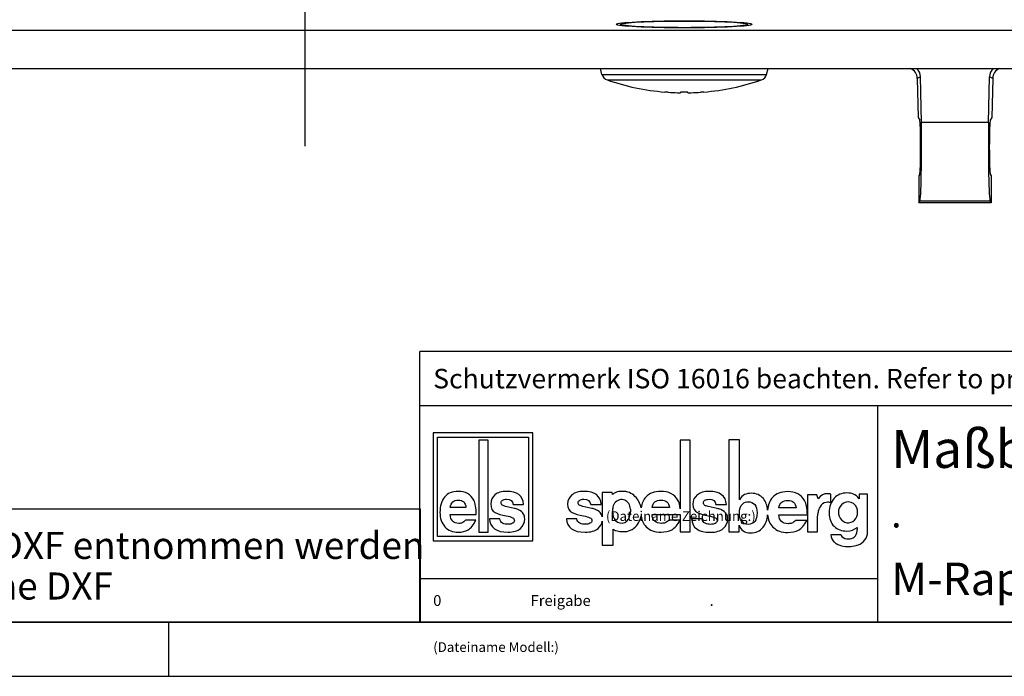
# Model space of a CAD drawing. Units: millimetres. Extents: x -3 to 844, y 0 to 594.
# Drawn here: x 681 to 772, y 0 to 61 of the extents above; entities that cross this region are included whole.
import ezdxf

# ---------------------------------------------------------------- set-up
doc = ezdxf.new("R2010")
doc.units = ezdxf.units.MM
doc.header["$LTSCALE"] = 46.255
doc.linetypes.add('CENTER', pattern=[0.6, 0.375, -0.075, 0.075, -0.075])
doc.layers.get('0').update_dxf_attribs({"linetype": 'CONTINUOUS'})
for name, color, linetype in [('FORMDICHTUNGDXF_CONTINUOUS_LINE', 7, 'CONTINUOUS'), ('KASTEN-GEFRADXF_CONTINUOUS_LINE', 7, 'CONTINUOUS'), ('M-RAPIDBOX-HDXF_CONTINUOUS_LINE', 7, 'CONTINUOUS'), ('M-RAPIDBOX-HT_DXF_FORMAT', 7, 'CONTINUOUS'), ('M-RAPIDBOX-HT_DXF_TEXT', 7, 'CONTINUOUS'), ('NOTIZ', 7, 'CONTINUOUS'), ('RAPIDBOX-HT-2X3-2F_DXF_AXIS', 7, 'CONTINUOUS'), ('VERSCHLUSSSCDXF_CONTINUOUS_LINE', 7, 'CONTINUOUS')]:
    doc.layers.add(name, color=color, linetype=linetype)
doc.styles.get("Standard").update_dxf_attribs({"font": 'txt', "width": 0.7})
doc.styles.add('TEXTSTYLE_9', font='txt', dxfattribs={"width": 0.8})

# ---------------------------------------------------------------- blocks, each defined once
blk = doc.blocks.new('ELS-SPELSBERG-LOGO_BL17', base_point=(738.994, 17.252))
at = {"layer": 'M-RAPIDBOX-HDXF_CONTINUOUS_LINE', "color": 5, "linetype": 'Continuous'}
for p, q in [((718.935, 22.5), (718.935, 12.5)), ((728.135, 22.5), (718.935, 22.5)), ((719.335, 12.9), (719.335, 22.1)), ((719.335, 22.1), (727.735, 22.1)), ((727.735, 22.1), (727.735, 12.9)), ((728.135, 12.5), (728.135, 22.5)), ((746.231, 21.844), (746.231, 13.352)), ((747.216, 21.844), (746.231, 21.844)), ((747.216, 16.292), (747.216, 21.844)), ((723.143, 21.808), (723.143, 13.313)), ((724.007, 21.808), (723.143, 21.808)), ((724.007, 13.313), (724.007, 21.808)), ((741.755, 21.808), (741.755, 15.466)), ((742.663, 21.808), (741.755, 21.808)), ((742.663, 13.336), (742.663, 21.808)), ((734.544, 16.983), (734.544, 14.736)), ((735.459, 16.983), (734.544, 16.983)), ((735.491, 16.788), (735.459, 16.983)), ((754.367, 16.769), (753.515, 16.769)), ((753.515, 16.769), (753.515, 13.34)), ((754.504, 16.401), (754.367, 16.769)), ((755.647, 16.059), (755.647, 16.813)), ((759.054, 16.835), (758.284, 16.835)), ((758.284, 16.835), (758.284, 16.394)), ((759.054, 13.35), (759.054, 16.835)), ((721.962, 15.597), (720.511, 15.597)), ((726.434, 15.511), (725.619, 15.7)), ((726.328, 15.882), (727.275, 15.882)), ((733.587, 15.51), (732.753, 15.699)), ((733.479, 15.881), (734.448, 15.881)), ((735.523, 15.095), (735.523, 15.494)), ((740.744, 15.6), (739.153, 15.6)), ((745.155, 15.506), (744.321, 15.695)), ((745.047, 15.877), (746.016, 15.877)), ((752.451, 15.571), (750.86, 15.571)), ((755.499, 16.082), (755.647, 16.059)), ((720.504, 14.945), (722.909, 14.945)), ((725.079, 14.554), (724.131, 14.554)), ((732.201, 14.552), (731.231, 14.552)), ((737.147, 15.426), (737.147, 15.208)), ((739.146, 14.947), (741.755, 14.947)), ((741.755, 14.947), (741.755, 13.336)), ((750.853, 14.918), (753.49, 14.918)), ((754.427, 14.696), (754.474, 15.117)), ((754.427, 13.34), (754.427, 14.696)), ((722.87, 14.424), (721.922, 14.424)), ((734.544, 14.334), (734.544, 12.118)), ((741.74, 14.427), (740.701, 14.427)), ((743.769, 14.548), (742.799, 14.548)), ((747.181, 13.352), (747.181, 13.953)), ((753.447, 14.398), (752.408, 14.398)), ((727.735, 12.9), (719.335, 12.9)), ((723.143, 13.313), (724.007, 13.313)), ((735.541, 12.118), (735.541, 13.598)), ((741.755, 13.336), (742.663, 13.336)), ((746.231, 13.352), (747.181, 13.352)), ((753.515, 13.34), (754.427, 13.34)), ((756.591, 13.08), (755.65, 13.08)), ((718.935, 12.5), (728.135, 12.5)), ((734.544, 12.118), (735.541, 12.118))]:
    blk.add_line(p, q, dxfattribs=at)
for centre, radius, start, end in [((736.208, 15.188), 1.968, 11.31196, 46.33813), ((755.469, 16.517), 0.345, 59.03268, 85.0304), ((725.844, 12.986), 2.593, 69.27579, 76.85431), ((732.987, 12.878), 2.699, 69.7119, 77.14645), ((736.355, 15.494), 0.832, 105.46601, 180), ((736.339, 15.552), 0.772, 31.78833, 105.46601), ((736.135, 15.426), 1.012, 0, 31.78833), ((744.555, 12.874), 2.699, 69.7119, 77.14645), ((755.779, 14.973), 1.313, 148.15575, 173.69778), ((755.371, 15.27), 0.81, 100.46968, 150.7958), ((755.415, 15.034), 1.051, 85.40352, 100.46968), ((757.367, 15.156), 1.004, 136.01704, 224.11035), ((757.263, 15.256), 0.86, 5.57352, 136.01704), ((736.659, 15.095), 1.136, 180, 207.11294), ((736.335, 14.929), 0.772, 207.11294, 343.67392), ((735.383, 15.208), 1.764, 343.67392, 360), ((736.208, 15.188), 1.968, 309.74625, 348.13427), ((757.255, 15), 0.816, 221.69988, 329.36641), ((757.132, 15.156), 1.004, 325.28384, 10.53258), ((737.072, 14.025), 0.527, 297.77401, 318.42316), ((761.408, 13.757), 3.319, 179.97415, 183.29784), ((736.531, 15.052), 1.688, 262.22553, 297.77401), ((757.15, 13.315), 0.607, 202.82805, 268.92906), ((757.427, 13.315), 0.607, 271.07094, 324.71306), ((757.15, 13.511), 0.946, 324.71306, 3.29784), ((757.782, 13.35), 1.272, 287.73625, 360), ((757.038, 13.6), 1.596, 236.33972, 262.58633), ((757.23, 15.075), 3.084, 262.58633, 287.73625), ((757.289, 20.721), 8.014, 268.92906, 271.07094)]:
    blk.add_arc(centre, radius, start, end, dxfattribs=at)
for points in [[(719.984, 16.558), (719.699, 16.207), (719.557, 15.736), (719.557, 15.14)], [(721.243, 17.085), (720.69, 17.085), (720.269, 16.909), (719.984, 16.558)], [(722.098, 16.879), (721.853, 17.015), (721.568, 17.085), (721.243, 17.085)], [(722.683, 16.266), (722.538, 16.538), (722.343, 16.743), (722.098, 16.879)], [(724.641, 16.767), (724.38, 16.555), (724.25, 16.27), (724.25, 15.912)], [(725.705, 17.085), (725.254, 17.085), (724.9, 16.979), (724.641, 16.767)], [(727.275, 15.882), (727.222, 16.684), (726.699, 17.085), (725.705, 17.085)], [(731.752, 16.766), (731.485, 16.553), (731.353, 16.268), (731.353, 15.911)], [(732.841, 17.083), (732.38, 17.083), (732.018, 16.977), (731.752, 16.766)], [(734.448, 15.881), (734.394, 16.683), (733.858, 17.083), (732.841, 17.083)], [(735.812, 16.99), (735.711, 16.95), (735.604, 16.882), (735.491, 16.788)], [(736.38, 17.087), (736.162, 17.087), (735.973, 17.055), (735.812, 16.99)], [(737.566, 16.612), (737.273, 16.928), (736.877, 17.087), (736.38, 17.087)], [(738.576, 16.561), (738.343, 16.299), (738.197, 15.971), (738.137, 15.574)], [(739.956, 17.087), (739.349, 17.087), (738.888, 16.912), (738.576, 16.561)], [(740.893, 16.882), (740.624, 17.018), (740.312, 17.087), (739.956, 17.087)], [(741.535, 16.269), (741.376, 16.541), (741.162, 16.746), (740.893, 16.882)], [(743.32, 16.762), (743.053, 16.549), (742.921, 16.264), (742.921, 15.907)], [(744.409, 17.079), (743.948, 17.079), (743.586, 16.973), (743.32, 16.762)], [(746.016, 15.877), (745.962, 16.679), (745.426, 17.079), (744.409, 17.079)], [(747.701, 16.784), (747.519, 16.7), (747.357, 16.536), (747.216, 16.292)], [(748.3, 16.908), (748.08, 16.908), (747.88, 16.867), (747.701, 16.784)], [(749.426, 16.417), (749.157, 16.745), (748.782, 16.908), (748.3, 16.908)], [(749.822, 15.337), (749.792, 15.773), (749.66, 16.131), (749.426, 16.417)], [(750.283, 16.531), (750.01, 16.225), (749.857, 15.828), (749.822, 15.337)], [(751.663, 17.058), (751.056, 17.058), (750.595, 16.882), (750.283, 16.531)], [(752.6, 16.853), (752.331, 16.989), (752.019, 17.058), (751.663, 17.058)], [(753.242, 16.239), (753.083, 16.511), (752.869, 16.717), (752.6, 16.853)], [(755.333, 16.871), (755.017, 16.871), (754.741, 16.713), (754.504, 16.401)], [(755.499, 16.861), (755.425, 16.867), (755.371, 16.871), (755.333, 16.871)], [(755.971, 16.454), (755.664, 16.133), (755.511, 15.679), (755.511, 15.088)], [(757.144, 16.937), (756.666, 16.937), (756.277, 16.775), (755.971, 16.454)], [(757.753, 16.828), (757.568, 16.899), (757.365, 16.937), (757.144, 16.937)], [(758.284, 16.394), (758.113, 16.61), (757.939, 16.756), (757.753, 16.828)], [(720.511, 15.597), (720.584, 16.048), (720.832, 16.273), (721.256, 16.273)], [(721.256, 16.273), (721.68, 16.273), (721.916, 16.048), (721.962, 15.597)], [(722.909, 14.945), (722.903, 15.551), (722.83, 15.991), (722.683, 16.266)], [(724.25, 15.912), (724.25, 15.524), (724.386, 15.263), (724.658, 15.123)], [(725.198, 16.038), (725.198, 16.137), (725.244, 16.213), (725.341, 16.272)], [(725.329, 15.796), (725.241, 15.846), (725.198, 15.925), (725.198, 16.038)], [(725.619, 15.7), (725.503, 15.72), (725.407, 15.753), (725.329, 15.796)], [(725.341, 16.272), (725.436, 16.329), (725.559, 16.359), (725.705, 16.359)], [(725.705, 16.359), (726.063, 16.359), (726.268, 16.2), (726.328, 15.882)], [(731.353, 15.911), (731.353, 15.523), (731.492, 15.261), (731.77, 15.121)], [(732.323, 16.037), (732.323, 16.136), (732.37, 16.212), (732.469, 16.271)], [(732.457, 15.795), (732.367, 15.844), (732.323, 15.924), (732.323, 16.037)], [(732.753, 15.699), (732.635, 15.718), (732.536, 15.752), (732.457, 15.795)], [(732.469, 16.271), (732.567, 16.328), (732.692, 16.358), (732.841, 16.358)], [(732.841, 16.358), (733.207, 16.358), (733.418, 16.199), (733.479, 15.881)], [(739.153, 15.6), (739.233, 16.05), (739.506, 16.276), (739.971, 16.276)], [(739.971, 16.276), (740.435, 16.276), (740.693, 16.05), (740.744, 15.6)], [(741.755, 15.466), (741.718, 15.812), (741.646, 16.08), (741.535, 16.269)], [(742.921, 15.907), (742.921, 15.519), (743.06, 15.257), (743.338, 15.117)], [(743.891, 16.033), (743.891, 16.132), (743.938, 16.208), (744.037, 16.267)], [(744.025, 15.791), (743.935, 15.84), (743.891, 15.92), (743.891, 16.033)], [(744.321, 15.695), (744.203, 15.714), (744.104, 15.748), (744.025, 15.791)], [(744.037, 16.267), (744.135, 16.324), (744.26, 16.354), (744.409, 16.354)], [(744.409, 16.354), (744.775, 16.354), (744.986, 16.195), (745.047, 15.877)], [(747.209, 15.08), (747.209, 15.456), (747.312, 15.739), (747.525, 15.929)], [(747.525, 15.929), (747.67, 16.057), (747.842, 16.121), (748.045, 16.121)], [(748.045, 16.121), (748.286, 16.121), (748.482, 16.031), (748.627, 15.858)], [(748.627, 15.858), (748.772, 15.684), (748.844, 15.431), (748.844, 15.1)], [(750.86, 15.571), (750.94, 16.021), (751.213, 16.246), (751.678, 16.246)], [(751.678, 16.246), (752.143, 16.246), (752.4, 16.021), (752.451, 15.571)], [(753.49, 14.918), (753.483, 15.524), (753.403, 15.965), (753.242, 16.239)], [(719.557, 15.14), (719.557, 14.597), (719.709, 14.156), (720.014, 13.818)], [(721.296, 14.126), (720.806, 14.126), (720.541, 14.398), (720.504, 14.945)], [(724.131, 14.554), (724.184, 13.725), (724.747, 13.315), (725.824, 13.315)], [(724.658, 15.123), (724.913, 14.991), (725.251, 14.892), (725.672, 14.821)], [(725.35, 14.139), (725.198, 14.206), (725.108, 14.342), (725.079, 14.554)], [(725.672, 14.821), (725.923, 14.779), (726.122, 14.723), (726.26, 14.654)], [(726.26, 14.654), (726.377, 14.597), (726.437, 14.504), (726.437, 14.371)], [(727.285, 14.991), (727.186, 15.176), (727.013, 15.316), (726.761, 15.411)], [(727.384, 14.547), (727.384, 14.716), (727.351, 14.865), (727.285, 14.991)], [(731.231, 14.552), (731.285, 13.724), (731.862, 13.313), (732.963, 13.313)], [(731.77, 15.121), (732.031, 14.99), (732.377, 14.89), (732.807, 14.82)], [(732.478, 14.138), (732.323, 14.204), (732.231, 14.34), (732.201, 14.552)], [(732.807, 14.82), (733.065, 14.778), (733.268, 14.721), (733.41, 14.653)], [(733.41, 14.653), (733.53, 14.595), (733.591, 14.503), (733.591, 14.37)], [(734.458, 14.989), (734.357, 15.175), (734.18, 15.314), (733.923, 15.41)], [(734.544, 14.736), (734.528, 14.829), (734.499, 14.913), (734.458, 14.989)], [(738.134, 14.784), (738.193, 14.402), (738.351, 14.081), (738.608, 13.821)], [(740.014, 14.129), (739.476, 14.129), (739.186, 14.401), (739.146, 14.947)], [(743.338, 15.117), (743.599, 14.986), (743.945, 14.886), (744.375, 14.816)], [(744.375, 14.816), (744.633, 14.774), (744.836, 14.717), (744.978, 14.649)], [(744.978, 14.649), (745.098, 14.591), (745.159, 14.499), (745.159, 14.366)], [(746.026, 14.985), (745.925, 15.171), (745.748, 15.31), (745.491, 15.406)], [(746.128, 14.542), (746.128, 14.711), (746.094, 14.86), (746.026, 14.985)], [(747.611, 14.138), (747.343, 14.3), (747.209, 14.611), (747.209, 15.08)], [(748.844, 15.1), (748.844, 14.393), (748.565, 14.039), (748.014, 14.039)], [(749.395, 13.763), (749.647, 14.06), (749.789, 14.447), (749.821, 14.922)], [(749.821, 14.922), (749.857, 14.466), (750.021, 14.089), (750.315, 13.791)], [(751.721, 14.1), (751.184, 14.1), (750.893, 14.371), (750.853, 14.918)], [(755.511, 15.088), (755.511, 14.567), (755.661, 14.157), (755.966, 13.861)], [(720.014, 13.818), (720.319, 13.48), (720.733, 13.315), (721.263, 13.315)], [(721.614, 14.176), (721.531, 14.143), (721.425, 14.126), (721.296, 14.126)], [(721.922, 14.424), (721.8, 14.292), (721.697, 14.209), (721.614, 14.176)], [(722.163, 13.534), (722.422, 13.679), (722.658, 13.977), (722.87, 14.424)], [(725.837, 14.043), (725.662, 14.043), (725.499, 14.073), (725.35, 14.139)], [(725.824, 13.315), (726.341, 13.315), (726.729, 13.427), (726.99, 13.652)], [(726.264, 14.134), (726.149, 14.073), (726.006, 14.043), (725.837, 14.043)], [(726.437, 14.371), (726.437, 14.272), (726.377, 14.192), (726.264, 14.134)], [(726.99, 13.652), (727.252, 13.878), (727.384, 14.176), (727.384, 14.547)], [(732.977, 14.042), (732.797, 14.042), (732.631, 14.072), (732.478, 14.138)], [(732.963, 13.313), (733.492, 13.313), (733.889, 13.426), (734.157, 13.651)], [(733.414, 14.132), (733.296, 14.072), (733.15, 14.042), (732.977, 14.042)], [(733.591, 14.37), (733.591, 14.271), (733.53, 14.191), (733.414, 14.132)], [(734.157, 13.651), (734.372, 13.832), (734.501, 14.06), (734.544, 14.334)], [(738.608, 13.821), (738.942, 13.483), (739.397, 13.317), (739.978, 13.317)], [(740.363, 14.179), (740.272, 14.145), (740.156, 14.129), (740.014, 14.129)], [(740.701, 14.427), (740.566, 14.295), (740.454, 14.212), (740.363, 14.179)], [(740.965, 13.537), (741.249, 13.682), (741.507, 13.98), (741.74, 14.427)], [(742.799, 14.548), (742.853, 13.72), (743.43, 13.309), (744.531, 13.309)], [(744.046, 14.134), (743.891, 14.2), (743.799, 14.336), (743.769, 14.548)], [(744.545, 14.038), (744.365, 14.038), (744.199, 14.068), (744.046, 14.134)], [(744.531, 13.309), (745.06, 13.309), (745.457, 13.422), (745.725, 13.647)], [(744.982, 14.128), (744.864, 14.068), (744.718, 14.038), (744.545, 14.038)], [(745.159, 14.366), (745.159, 14.267), (745.098, 14.187), (744.982, 14.128)], [(745.725, 13.647), (745.993, 13.872), (746.128, 14.171), (746.128, 14.542)], [(747.181, 13.953), (747.346, 13.484), (747.708, 13.252), (748.266, 13.252)], [(748.014, 14.039), (747.856, 14.039), (747.722, 14.072), (747.611, 14.138)], [(748.266, 13.252), (748.73, 13.252), (749.106, 13.423), (749.395, 13.763)], [(750.315, 13.791), (750.65, 13.454), (751.104, 13.288), (751.685, 13.288)], [(752.07, 14.149), (751.979, 14.116), (751.863, 14.1), (751.721, 14.1)], [(752.408, 14.398), (752.273, 14.265), (752.161, 14.182), (752.07, 14.149)], [(752.672, 13.508), (752.956, 13.652), (753.214, 13.951), (753.447, 14.398)], [(755.966, 13.861), (756.27, 13.566), (756.659, 13.42), (757.137, 13.42)], [(757.137, 13.42), (757.506, 13.42), (757.825, 13.532), (758.089, 13.758)], [(721.263, 13.315), (721.604, 13.315), (721.906, 13.391), (722.163, 13.534)], [(735.541, 13.598), (735.635, 13.533), (735.726, 13.487), (735.812, 13.46)], [(735.812, 13.46), (735.962, 13.414), (736.125, 13.386), (736.303, 13.38)], [(739.978, 13.317), (740.352, 13.317), (740.683, 13.393), (740.965, 13.537)], [(751.685, 13.288), (752.059, 13.288), (752.39, 13.364), (752.672, 13.508)], [(755.65, 13.08), (755.703, 12.788), (755.8, 12.572), (755.938, 12.434)], [(755.938, 12.434), (756, 12.372), (756.072, 12.318), (756.153, 12.271)]]:
    blk.add_open_spline(points, degree=3, dxfattribs=at)
blk = doc.blocks.new('*T38')
at = {"color": 2, "linetype": 'Continuous'}
for p, q in [((118.3, 25), (0, 25)), ((0, 0), (0, 25)), ((118.3, 0), (118.3, 25)), ((118.3, 20), (0, 20)), ((42.3, 0), (42.3, 20)), ((118.3, 12), (112.3, 12)), ((112.3, 8), (112.3, 12)), ((118.3, 8), (105.3, 8)), ((105.3, 0), (105.3, 8)), ((42.3, 4), (0, 4)), ((118.3, 0), (0, 0))]:
    blk.add_line(p, q, dxfattribs=at)
at = {"layer": 'NOTIZ', "color": 5, "linetype": 'Continuous', "line_spacing_factor": 0.9}
for s, insert, char_height, width, attachment_point in [('1:2 ', (111.8, 24), 3, 16.14286, 2), ('Schutzvermerk ISO 16016 beachten. Refer to protection notice ISO 16016. ', (1.225, 23.4), 1.8, 181.62857, 1), ('Maßstab:', (100.8, 23.4), 1.8, 19.92, 2), ('Maßblatt / dimension sheet', (43.525, 17.75), 3.5, 128.4, 1), ('A1', (113.525, 11), 2, 6.47619, 1), ('  \\P \\P \\P \\P \\P \\P \\P \\P \\P                                                          (Dateiname {\\ftxt.shx;\\W0.190476;\\H0.900000; }Zeichnung:)', (1.225, 10.25), 0.9, 108.9, 1), ('.', (43.525, 11.25), 2.5, 3.80952, 1), ('M-Rapid Box HT', (43.525, 5.5), 3, 63.85714, 1), ('0 ', (1.225, 2.5), 1, 3.52381, 1), ('Freigabe', (10.225, 2.5), 1, 11.28571, 1), ('  \\P \\P \\P \\P \\P \\P(Dateiname Modell:)', (1.225, 6.25), 0.9, 22.5, 1)]:
    blk.add_mtext(s, dxfattribs=dict(at, insert=insert, char_height=char_height, width=width, attachment_point=attachment_point))
at = {"layer": 'NOTIZ', "color": 5, "linetype": 'Continuous', "insert": (25.225, 2.5), "char_height": 1, "width": 10.95238, "attachment_point": 1, "line_spacing_factor": 0.9, "style": 'TEXTSTYLE_9'}
blk.add_mtext('     . ', dxfattribs=at)

msp = doc.modelspace()

# ---------------------------------------------------------------- linework, layer by layer
at = {"layer": 'FORMDICHTUNGDXF_CONTINUOUS_LINE', "color": 7, "linetype": 'Continuous'}
for p, q in [((783.6781, 59.64879), (630.57074, 59.64879)), ((628.70678, 56.14879), (785.54207, 56.14879))]:
    msp.add_line(p, q, dxfattribs=at)
at = {"layer": 'KASTEN-GEFRADXF_CONTINUOUS_LINE', "color": 9, "linetype": 'Continuous'}
for p, q in [((763.945, 55.38605), (763.64281, 55.235)), ((770.60604, 55.235), (770.30385, 55.38605)), ((770.22828, 51.14716), (764.02057, 51.14716)), ((770.37466, 43.88065), (763.87419, 43.88065))]:
    msp.add_line(p, q, dxfattribs=at)
at = {"layer": 'KASTEN-GEFRADXF_CONTINUOUS_LINE', "color": 7, "linetype": 'Continuous'}
for p, q in [((763.64281, 55.235), (763.71013, 51.60973)), ((764.02057, 51.14716), (763.945, 55.38605)), ((770.22828, 51.14716), (770.30385, 55.38605)), ((770.60604, 55.235), (770.53872, 51.60973)), ((763.71013, 51.60973), (763.86962, 51.37037)), ((770.53872, 51.60973), (770.37923, 51.37037)), ((763.86962, 46.37722), (763.77755, 46.23904)), ((770.37923, 46.37722), (770.4713, 46.23904)), ((763.77755, 46.23904), (763.78212, 43.74246)), ((770.4713, 46.23904), (770.46673, 43.74246)), ((763.78212, 43.74246), (763.87419, 43.88065)), ((770.46673, 43.74246), (763.78212, 43.74246)), ((770.46673, 43.74246), (770.37466, 43.88065))]:
    msp.add_line(p, q, dxfattribs=at)
at = {"layer": 'KASTEN-GEFRADXF_CONTINUOUS_LINE', "color": 2, "linetype": 'Continuous'}
msp.add_ellipse((742.12442, 60.22528), major_axis=(6.25, 0), ratio=0.05240778, dxfattribs=at)
at = {"layer": 'KASTEN-GEFRADXF_CONTINUOUS_LINE', "color": 7, "linetype": 'Continuous'}
msp.add_ellipse((742.12442, 60.22528), major_axis=(5.875, 0), ratio=0.05240778, dxfattribs=at)
for centre, major_axis, ratio, start_param, end_param in [((762.64221, 55.2344), (0.86674, -0.51056), 0.9798786, 0.54187792, 1.71648615), ((762.9444, 55.38544), (0.86681, -0.51), 0.98068255, 0.54098964, 1.41935331), ((771.30445, 55.38544), (0.86681, 0.51), 0.98068255, 1.72223935, 2.60060301), ((771.60663, 55.2344), (0.86674, 0.51056), 0.9798786, 1.4251065, 2.59971474), ((763.86505, 48.87379), (0, 2.5), 0.03492077, -3.08923278, -0.05235988), ((763.86505, 48.87379), (0, 5), 0.03492077, -3.08923278, -1.09879078), ((770.3838, 48.87379), (0, 5), 0.03492077, 1.09879078, 3.08923278), ((770.3838, 48.87379), (0, 2.5), 0.03492077, 0.05235988, 3.08923278)]:
    msp.add_ellipse(centre, major_axis=major_axis, ratio=ratio, start_param=start_param, end_param=end_param, dxfattribs=at)
at = {"layer": 'M-RAPIDBOX-HDXF_CONTINUOUS_LINE', "color": 7, "linetype": 'Continuous'}
for p, q in [((619.2927, 15.45618), (717.72699, 15.45618)), ((717.72699, 15.45618), (717.72699, 5.00178)), ((717.72699, 5.00178), (619.2927, 5.00178))]:
    msp.add_line(p, q, dxfattribs=at)
at = {"layer": 'M-RAPIDBOX-HT_DXF_FORMAT', "color": 7, "linetype": 'Continuous'}
for p, q in [((5.01001, 5), (836.01001, 5)), ((694.49066, 5), (694.49066, 0))]:
    msp.add_line(p, q, dxfattribs=at)
at = {"layer": 'M-RAPIDBOX-HT_DXF_FORMAT', "color": 2, "linetype": 'Continuous'}
msp.add_line((0, 0), (841, 0), dxfattribs=at)
at = {"layer": 'RAPIDBOX-HT-2X3-2F_DXF_AXIS', "color": 7, "linetype": 'CENTER'}
msp.add_line((707.12442, 48.98558), (707.12442, 142.73305), dxfattribs=at)
at = {"layer": 'VERSCHLUSSSCDXF_CONTINUOUS_LINE', "color": 7, "linetype": 'Continuous'}
for p, q in [((734.52029, 55.6044), (734.37442, 56.14879)), ((749.72856, 55.6044), (749.87442, 56.14879)), ((740.62442, 53.95226), (740.32442, 53.97287)), ((741.78837, 53.95838), (741.78752, 53.90955)), ((742.46048, 53.95838), (741.78837, 53.95838)), ((742.46133, 53.90955), (742.46048, 53.95838)), ((743.92442, 53.97287), (743.62442, 53.95226))]:
    msp.add_line(p, q, dxfattribs=at)
at = {"layer": 'VERSCHLUSSSCDXF_CONTINUOUS_LINE', "color": 9, "linetype": 'Continuous'}
for p, q in [((734.52029, 55.6044), (749.72856, 55.6044)), ((735.0008, 55.0893), (749.24798, 55.08927))]:
    msp.add_line(p, q, dxfattribs=at)
at = {"layer": 'VERSCHLUSSSCDXF_CONTINUOUS_LINE', "color": 7, "linetype": 'Continuous'}
for centre, radius, start, end in [((735.24474, 55.79852), 0.75, 195.000015, 251.0249808), ((749.00411, 55.79852), 0.75, 288.9750192, 344.999985), ((742.12442, 75.80687), 21.90808, 251.0247463, 265.2871818), ((742.12442, 75.80687), 21.90808, 274.7128818, 288.9750565), ((742.12442, 75.80687), 21.90602, 266.0736384, 268.3393313), ((741.65699, 64.88691), 10.97814, 269.1262984, 270.6812901), ((742.59186, 64.88691), 10.97814, 269.3187099, 270.8737016), ((742.12442, 75.80687), 21.90602, 271.6606687, 273.9263616)]:
    msp.add_arc(centre, radius, start, end, dxfattribs=at)

# ---------------------------------------------------------------- block references
msp.add_blockref('*T38', (717.70999, 4.99995))
at = {"layer": 'M-RAPIDBOX-HDXF_CONTINUOUS_LINE', "color": 5, "linetype": 'Continuous'}
msp.add_blockref('ELS-SPELSBERG-LOGO_BL17', (738.99435, 17.25191), dxfattribs=at)

# ---------------------------------------------------------------- texts
at = {"layer": 'M-RAPIDBOX-HT_DXF_TEXT', "color": 5, "linetype": 'Continuous', "insert": (620.16222, 13.34173), "char_height": 2.5, "width": 143.0178571, "attachment_point": 1, "line_spacing_factor": 0.9}
msp.add_mtext('Fehlende Bemaßungen können dem DXF entnommen werden\\Pmissing dimensions are provided in the DXF', dxfattribs=at)

doc.saveas('drawing.dxf')
